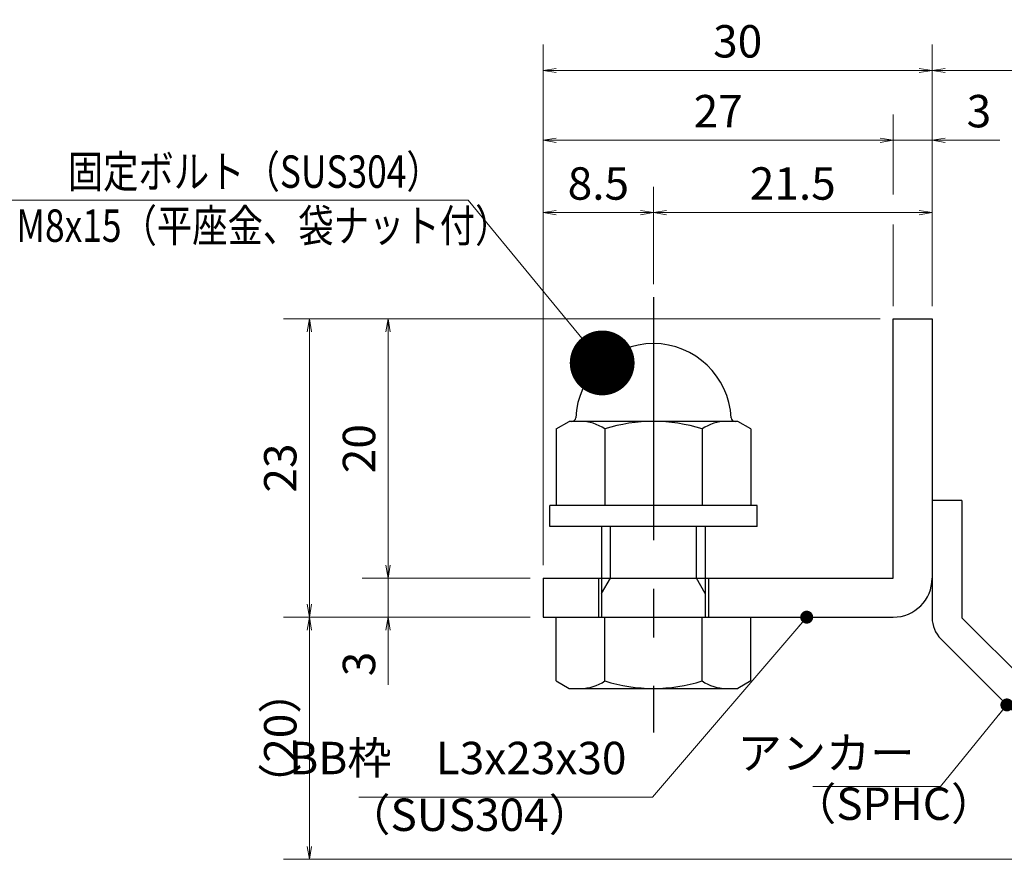
# Model space of a CAD drawing. Extents: x 0 to 2100, y 0 to 1485.
# Drawn here: x 1017 to 1397, y 270 to 594 of the extents above; entities that cross this region are included whole.
import ezdxf

# ---------------------------------------------------------------- set-up
doc = ezdxf.new("R2010")
doc.units = 0
doc.header["$LTSCALE"] = 15
doc.header["$MEASUREMENT"] = 0
doc.linetypes.add('CENTER', pattern=[2, 1.25, -0.25, 0.25, -0.25])
doc.layers.get('0').update_dxf_attribs({"color": 5, "linetype": 'CONTINUOUS'})
doc.layers.get('DEFPOINTS').update_dxf_attribs({"color": 250, "linetype": 'CONTINUOUS'})
for name, color, linetype, lineweight in [('アンカー', 7, 'CONTINUOUS', 25), ('寸法注釈', 30, 'CONTINUOUS', 18), ('枠', 7, 'CONTINUOUS', 25), ('締付部品', 7, 'CONTINUOUS', 25)]:
    doc.layers.add(name, color=color, linetype=linetype, lineweight=lineweight)
doc.styles.add('BIGFONT', font='romans.shx', dxfattribs={"width": 0.7336, "bigfont": 'extfont.shx'})
doc.styles.get("Standard").update_dxf_attribs({"font": 'ROMANS.SHX', "width": 0.8, "height": 12.5, "bigfont": 'EXTFONT.SHX'})
doc.dimstyles.get("Standard").update_dxf_attribs({"dimscale": 5, "dimtxt": 12.5, "dimasz": 2, "dimexe": 0.5, "dimexo": 0.5, "dimgap": 0.5, "dimtad": 3, "dimdec": 4, "dimdsep": 46, "dimtxsty": 'Standard', "dimblk1": 'OPEN', "dimblk2": 'OPEN', "dimsah": 1, "dimcen": 0, "dimclrd": 30, "dimclre": 30, "dimclrt": 256, "dimadec": 4, "dimazin": 2, "dimtfac": 1, "dimtdec": 4, "dimtmove": 0, "dimatfit": 3, "dimldrblk": 'OPEN', "dimfxl": 0, "dimtolj": 1, "dimlwd": -1, "dimlwe": -1, "dimarcsym": 0})

# ---------------------------------------------------------------- blocks, each defined once
blk = doc.blocks.new('_OPEN')
at = {"color": 0, "linetype": 'ByBlock'}
for p, q in [((-1, 0.1667), (0, 0)), ((0, 0), (-1, -0.1667)), ((0, 0), (-1, 0))]:
    blk.add_line(p, q, dxfattribs=at)
blk = doc.blocks.new('*D150')
at = {"layer": 'DEFPOINTS', "color": 0}
for p in [(1465.45, 574.53), (1368.93, 478.69), (1465.45, 278.44)]:
    blk.add_point(p, dxfattribs=at)
at = {"layer": '寸法注釈', "color": 30}
for p, q in [((1368.93, 483.69), (1368.93, 584.53)), ((1465.45, 283.44), (1465.45, 584.53)), ((1373.93, 574.53), (1460.45, 574.53))]:
    blk.add_line(p, q, dxfattribs=at)
at = {"layer": '寸法注釈', "color": 30, "xscale": 5, "yscale": 5, "zscale": 5, "rotation": 180}
blk.add_blockref('_OPEN', (1368.93, 574.53), dxfattribs=at)
at = {"layer": '寸法注釈', "color": 30, "xscale": 5, "yscale": 5, "zscale": 5}
blk.add_blockref('_OPEN', (1465.45, 574.53), dxfattribs=at)
at = {"layer": '寸法注釈', "color": 7, "insert": (1417.19, 585.78), "char_height": 12.5, "attachment_point": 5, "style": 'BIGFONT'}
blk.add_mtext('\\A1;（20）', dxfattribs=at)
blk = doc.blocks.new('_Dot')
at = {"color": 0, "linetype": 'ByBlock', "lineweight": -2}
blk.add_line((-0.5, 0), (-1, 0), dxfattribs=at)
at = {"color": 0, "linetype": 'ByBlock', "const_width": 0.5}
blk.add_lwpolyline([(-0.25, 0, 1), (0.25, 0, 1)], format="xyb", close=True, dxfattribs=at)
blk = doc.blocks.new('A$C6EB770D1')
at = {"layer": 'アンカー'}
for p, q in [((26.051, 19.304), (9.047, 2.3)), ((27.678, 17.678), (26.051, 19.304)), ((27.678, 17.678), (10.674, 0.674)), ((0, 2.3), (9.047, 2.3)), ((0, 2.3), (0, 0)), ((0, 0), (9.047, 0))]:
    blk.add_line(p, q, dxfattribs=at)
blk.add_arc((9.047, 2.3), 2.3, 270, 315, dxfattribs=at)
blk = doc.blocks.new('*D151')
at = {"layer": 'DEFPOINTS', "color": 0}
for p in [(1218.93, 574.53), (1368.93, 478.69), (1218.93, 378.69)]:
    blk.add_point(p, dxfattribs=at)
at = {"layer": '寸法注釈', "color": 30}
for p, q in [((1218.93, 383.69), (1218.93, 584.53)), ((1368.93, 483.69), (1368.93, 584.53)), ((1363.93, 574.53), (1223.93, 574.53))]:
    blk.add_line(p, q, dxfattribs=at)
at = {"layer": '寸法注釈', "color": 30, "xscale": 5, "yscale": 5, "zscale": 5, "rotation": 180}
blk.add_blockref('_OPEN', (1218.93, 574.53), dxfattribs=at)
at = {"layer": '寸法注釈', "color": 30, "xscale": 5, "yscale": 5, "zscale": 5}
blk.add_blockref('_OPEN', (1368.93, 574.53), dxfattribs=at)
at = {"layer": '寸法注釈', "color": 7, "insert": (1293.93, 585.78), "char_height": 12.5, "attachment_point": 5, "style": 'BIGFONT'}
blk.add_mtext('\\A1;30', dxfattribs=at)
blk = doc.blocks.new('*D152')
at = {"layer": 'DEFPOINTS', "color": 0}
for p in [(1353.93, 478.69), (1159.08, 378.69), (1218.93, 378.69)]:
    blk.add_point(p, dxfattribs=at)
at = {"layer": '寸法注釈', "color": 30}
for p, q in [((1348.93, 478.69), (1149.08, 478.69)), ((1159.08, 473.69), (1159.08, 383.69)), ((1213.93, 378.69), (1149.08, 378.69))]:
    blk.add_line(p, q, dxfattribs=at)
at = {"layer": '寸法注釈', "color": 30, "xscale": 5, "yscale": 5, "zscale": 5}
for p, rotation in [((1159.08, 478.69), 90), ((1159.08, 378.69), 270)]:
    blk.add_blockref('_OPEN', p, dxfattribs=dict(at, rotation=rotation))
at = {"layer": '寸法注釈', "color": 7, "insert": (1147.83, 428.69), "char_height": 12.5, "attachment_point": 5, "rotation": 90, "style": 'BIGFONT'}
blk.add_mtext('\\A1;20', dxfattribs=at)
blk = doc.blocks.new('*D153')
at = {"layer": 'DEFPOINTS', "color": 0}
for p in [(1353.93, 478.69), (1128.7, 363.69), (1218.93, 363.69)]:
    blk.add_point(p, dxfattribs=at)
at = {"layer": '寸法注釈', "color": 30}
for p, q in [((1348.93, 478.69), (1118.7, 478.69)), ((1128.7, 473.69), (1128.7, 368.69)), ((1213.93, 363.69), (1118.7, 363.69))]:
    blk.add_line(p, q, dxfattribs=at)
at = {"layer": '寸法注釈', "color": 30, "xscale": 5, "yscale": 5, "zscale": 5}
for p, rotation in [((1128.7, 478.69), 90), ((1128.7, 363.69), 270)]:
    blk.add_blockref('_OPEN', p, dxfattribs=dict(at, rotation=rotation))
at = {"layer": '寸法注釈', "color": 7, "insert": (1117.45, 421.19), "char_height": 12.5, "attachment_point": 5, "rotation": 90, "style": 'BIGFONT'}
blk.add_mtext('\\A1;23', dxfattribs=at)
blk = doc.blocks.new('*D154')
at = {"layer": 'DEFPOINTS', "color": 0}
for p in [(1128.7, 363.69), (1218.93, 363.69), (1457.32, 270.3)]:
    blk.add_point(p, dxfattribs=at)
at = {"layer": '寸法注釈', "color": 30}
for p, q in [((1213.93, 363.69), (1118.7, 363.69)), ((1128.7, 275.3), (1128.7, 358.69)), ((1452.32, 270.3), (1118.7, 270.3))]:
    blk.add_line(p, q, dxfattribs=at)
at = {"layer": '寸法注釈', "color": 30, "xscale": 5, "yscale": 5, "zscale": 5}
for p, rotation in [((1128.7, 363.69), 90), ((1128.7, 270.3), 270)]:
    blk.add_blockref('_OPEN', p, dxfattribs=dict(at, rotation=rotation))
at = {"layer": '寸法注釈', "color": 7, "insert": (1117.45, 317), "char_height": 12.5, "attachment_point": 5, "rotation": 90, "style": 'BIGFONT'}
blk.add_mtext('\\A1;（20）', dxfattribs=at)
blk = doc.blocks.new('*D107')
at = {"layer": 'DEFPOINTS', "color": 0}
for p in [(1218.93, 378.69), (1159.08, 363.69), (1218.93, 363.69)]:
    blk.add_point(p, dxfattribs=at)
at = {"layer": '寸法注釈', "color": 30}
for p, q in [((1159.08, 383.69), (1159.08, 388.69)), ((1213.93, 378.69), (1149.08, 378.69)), ((1159.08, 378.69), (1159.08, 363.69)), ((1213.93, 363.69), (1149.08, 363.69)), ((1159.08, 358.69), (1159.08, 337.58))]:
    blk.add_line(p, q, dxfattribs=at)
at = {"layer": '寸法注釈', "color": 30, "xscale": 5, "yscale": 5, "zscale": 5}
for p, rotation in [((1159.08, 378.69), 270), ((1159.08, 363.69), 90)]:
    blk.add_blockref('_OPEN', p, dxfattribs=dict(at, rotation=rotation))
at = {"layer": '寸法注釈', "color": 7, "insert": (1147.83, 345.64), "char_height": 12.5, "attachment_point": 5, "rotation": 90, "style": 'BIGFONT'}
blk.add_mtext('\\A1;3', dxfattribs=at)
blk = doc.blocks.new('A$C137235B9')
at = {"layer": '枠'}
for p, q in [((21.693, 12.25), (24.693, 12.25)), ((21.693, 3.75), (24.693, 3.75))]:
    blk.add_line(p, q, dxfattribs=at)
at = {"layer": '締付部品'}
for p, q in [((16.093, 16), (16.093, 0)), ((17.693, 16), (16.093, 16)), ((17.693, 16), (17.693, 0)), ((10.174, 15.506), (9.593, 14.5)), ((10.174, 15.506), (16.093, 15.506)), ((24.693, 0.494), (24.693, 15.506)), ((29.613, 15.506), (24.693, 15.506)), ((29.613, 15.506), (30.193, 14.5)), ((9.593, 14.5), (9.593, 1.5)), ((30.193, 1.5), (30.193, 14.5)), ((10.174, 11.753), (16.093, 11.753)), ((17.693, 12), (24.693, 12)), ((22.866, 12), (21.693, 11.323)), ((21.693, 4), (21.693, 12)), ((29.613, 11.753), (24.693, 11.753)), ((21.693, 11.323), (17.693, 11.323)), ((21.693, 4.677), (17.693, 4.677)), ((22.866, 4), (21.693, 4.677)), ((10.174, 4.247), (16.093, 4.247)), ((17.693, 4), (24.693, 4)), ((29.613, 4.247), (24.693, 4.247)), ((10.174, 0.494), (9.593, 1.5)), ((29.613, 0.494), (30.193, 1.5)), ((10.174, 0.494), (16.093, 0.494)), ((17.693, 0), (16.093, 0)), ((29.613, 0.494), (24.693, 0.494))]:
    blk.add_line(p, q, dxfattribs=at)
at = {"layer": '締付部品', "color": 6, "linetype": 'CENTER'}
blk.add_line((0, 8), (33.589, 8), dxfattribs=at)
at = {"layer": '締付部品'}
for centre, radius, start, end in [((9.593, 8), 6, 92.7294, 267.2706), ((9.293, 14.293), 0.3, 272.7294, 0), ((12.916, 13.629), 3.323, 180, 214.38425), ((26.871, 13.629), 3.323, 325.61575, 0), ((22.013, 8), 12.419, 162.41205, 197.58795), ((17.774, 8), 12.419, 342.41205, 17.58795), ((12.916, 2.371), 3.323, 145.61575, 180), ((26.871, 2.371), 3.323, 0, 34.38425), ((9.293, 1.707), 0.3, 0, 87.2706)]:
    blk.add_arc(centre, radius, start, end, dxfattribs=at)
blk = doc.blocks.new('*D108')
at = {"layer": 'DEFPOINTS', "color": 0}
for p in [(1368.93, 519.7), (1261.43, 487.16), (1368.93, 478.69)]:
    blk.add_point(p, dxfattribs=at)
at = {"layer": '寸法注釈', "color": 30}
for p, q in [((1261.43, 492.16), (1261.43, 529.7)), ((1368.93, 483.69), (1368.93, 529.7)), ((1266.43, 519.7), (1363.93, 519.7))]:
    blk.add_line(p, q, dxfattribs=at)
at = {"layer": '寸法注釈', "color": 30, "xscale": 5, "yscale": 5, "zscale": 5, "rotation": 180}
blk.add_blockref('_OPEN', (1261.43, 519.7), dxfattribs=at)
at = {"layer": '寸法注釈', "color": 30, "xscale": 5, "yscale": 5, "zscale": 5}
blk.add_blockref('_OPEN', (1368.93, 519.7), dxfattribs=at)
at = {"layer": '寸法注釈', "color": 7, "insert": (1315.18, 530.95), "char_height": 12.5, "attachment_point": 5, "style": 'BIGFONT'}
blk.add_mtext('\\A1;21.5', dxfattribs=at)
blk = doc.blocks.new('*D109')
at = {"layer": 'DEFPOINTS', "color": 0}
for p in [(1218.93, 547.6), (1353.93, 478.69), (1218.93, 403.69)]:
    blk.add_point(p, dxfattribs=at)
at = {"layer": '寸法注釈', "color": 30}
blk.add_line((1348.93, 547.6), (1223.93, 547.6), dxfattribs=at)
at = {"layer": '寸法注釈', "color": 30, "xscale": 5, "yscale": 5, "zscale": 5, "rotation": 180}
blk.add_blockref('_OPEN', (1218.93, 547.6), dxfattribs=at)
at = {"layer": '寸法注釈', "color": 30, "xscale": 5, "yscale": 5, "zscale": 5}
blk.add_blockref('_OPEN', (1353.93, 547.6), dxfattribs=at)
at = {"layer": '寸法注釈', "color": 7, "insert": (1286.43, 558.85), "char_height": 12.5, "attachment_point": 5, "style": 'BIGFONT'}
blk.add_mtext('\\A1;27', dxfattribs=at)
blk = doc.blocks.new('*D110')
at = {"layer": 'DEFPOINTS', "color": 0}
for p in [(1368.93, 547.6), (1353.93, 478.69), (1368.93, 478.69)]:
    blk.add_point(p, dxfattribs=at)
at = {"layer": '寸法注釈', "color": 30}
for p, q in [((1348.93, 547.6), (1343.93, 547.6)), ((1353.93, 547.6), (1368.93, 547.6)), ((1373.93, 547.6), (1395.04, 547.6))]:
    blk.add_line(p, q, dxfattribs=at)
at = {"layer": '寸法注釈', "color": 30, "xscale": 5, "yscale": 5, "zscale": 5}
blk.add_blockref('_OPEN', (1353.93, 547.6), dxfattribs=at)
at = {"layer": '寸法注釈', "color": 30, "xscale": 5, "yscale": 5, "zscale": 5, "rotation": 180}
blk.add_blockref('_OPEN', (1368.93, 547.6), dxfattribs=at)
at = {"layer": '寸法注釈', "color": 7, "insert": (1386.99, 558.85), "char_height": 12.5, "attachment_point": 5, "style": 'BIGFONT'}
blk.add_mtext('\\A1;3', dxfattribs=at)
blk = doc.blocks.new('*D111')
at = {"layer": 'DEFPOINTS', "color": 0}
for p in [(1261.43, 519.7), (1261.43, 487.16), (1218.93, 403.69)]:
    blk.add_point(p, dxfattribs=at)
at = {"layer": '寸法注釈', "color": 30}
for p, q in [((1218.93, 408.69), (1218.93, 529.7)), ((1261.43, 492.16), (1261.43, 529.7)), ((1223.93, 519.7), (1256.43, 519.7))]:
    blk.add_line(p, q, dxfattribs=at)
at = {"layer": '寸法注釈', "color": 30, "xscale": 5, "yscale": 5, "zscale": 5, "rotation": 180}
blk.add_blockref('_OPEN', (1218.93, 519.7), dxfattribs=at)
at = {"layer": '寸法注釈', "color": 30, "xscale": 5, "yscale": 5, "zscale": 5}
blk.add_blockref('_OPEN', (1261.43, 519.7), dxfattribs=at)
at = {"layer": '寸法注釈', "color": 7, "insert": (1240.18, 530.95), "char_height": 12.5, "attachment_point": 5, "style": 'BIGFONT'}
blk.add_mtext('\\A1;8.5', dxfattribs=at)

msp = doc.modelspace()

# ---------------------------------------------------------------- linework, layer by layer
at = {"layer": '寸法注釈'}
for p, q in [((1353.93, 526.74), (1353.93, 557.6)), ((1353.93, 483.69), (1353.93, 515.13))]:
    msp.add_line(p, q, dxfattribs=at)
at = {"layer": '枠'}
for p, q in [((1353.93, 478.69), (1368.93, 478.69)), ((1353.93, 378.69), (1353.93, 478.69)), ((1368.93, 478.69), (1368.93, 378.69)), ((1218.93, 378.69), (1353.93, 378.69)), ((1218.93, 378.69), (1218.93, 363.69)), ((1218.93, 363.69), (1353.93, 363.69))]:
    msp.add_line(p, q, dxfattribs=at)
msp.add_arc((1353.93, 378.69), 15, 270, 0, dxfattribs=at)

# ---------------------------------------------------------------- block references
at = {"layer": 'アンカー', "xscale": 5, "yscale": 5, "zscale": 5, "rotation": 270}
msp.add_blockref('A$C6EB770D1', (1368.93, 408.69), dxfattribs=at)
at = {"layer": '締付部品', "xscale": 5, "yscale": 5, "zscale": 5, "rotation": 270}
msp.add_blockref('A$C137235B9', (1221.43, 487.16), dxfattribs=at)

# ---------------------------------------------------------------- texts
at = {"layer": '寸法注釈', "color": 7, "style": 'BIGFONT', "width": 0.8}
for s, p in [('固定ボルト（SUS304）', (1035.45, 529.28)), ('M8x15（平座金、袋ナット付）', (1015.62, 508.44))]:
    msp.add_text(s, height=12.5, dxfattribs=at).set_placement(p)
at = {"layer": '寸法注釈', "color": 7, "char_height": 12.5, "style": 'BIGFONT'}
for s, insert, attachment_point in [('BB枠\u3000L3x23x30', (1251.01, 299.21), 9), ('アンカー', (1362.11, 309.69), 6), ('（SPHC）', (1314.91, 281.59), 7), ('（SUS304）', (1142.92, 277.33), 7)]:
    msp.add_mtext(s, dxfattribs=dict(at, insert=insert, attachment_point=attachment_point))

# ---------------------------------------------------------------- dimensions: what is measured, and where the dimension line sits
at = {"layer": '寸法注釈'}
for base, p1, p2, override, picture, middle in [((1218.93, 574.53), (1368.93, 478.69), (1218.93, 378.69), {"dimscale": 5, "dimtxt": 2.5, "dimasz": 1, "dimexe": 2, "dimexo": 1, "dimgap": 1, "dimtad": 3, "dimtih": 0, "dimtoh": 0, "dimdec": 1, "dimlfac": 0.2, "dimzin": 8, "dimtxsty": 'BIGFONT', "dimblk": 'Dot', "dimcen": -0.09, "dimclrd": 30, "dimclre": 30, "dimclrt": 7, "dimadec": 1, "dimtdec": 1, "dimtofl": 1, "dimldrblk": 'Dot', "dimtvp": 1, "dimtzin": 8}, '*D151', (1293.93, 585.78)), ((1218.93, 547.6), (1353.93, 478.69), (1218.93, 403.69), {"dimscale": 5, "dimtxt": 2.5, "dimasz": 1, "dimexe": 2, "dimexo": 1, "dimgap": 1, "dimtad": 3, "dimtih": 0, "dimtoh": 0, "dimdec": 1, "dimlfac": 0.2, "dimzin": 8, "dimtxsty": 'BIGFONT', "dimblk": 'Dot', "dimcen": -0.09, "dimse1": 1, "dimse2": 1, "dimclrd": 30, "dimclre": 30, "dimclrt": 7, "dimadec": 1, "dimtdec": 1, "dimtofl": 1, "dimldrblk": 'Dot', "dimtvp": 1, "dimtzin": 8}, '*D109', (1286.43, 558.85)), ((1368.93, 547.6), (1353.93, 478.69), (1368.93, 478.69), {"dimscale": 5, "dimtxt": 2.5, "dimasz": 1, "dimexe": 2, "dimexo": 1, "dimgap": 1, "dimtad": 3, "dimtih": 0, "dimtoh": 0, "dimdec": 1, "dimlfac": 0.2, "dimzin": 8, "dimtxsty": 'BIGFONT', "dimblk": 'Dot', "dimcen": -0.09, "dimse1": 1, "dimse2": 1, "dimclrd": 30, "dimclre": 30, "dimclrt": 7, "dimadec": 1, "dimtdec": 1, "dimtofl": 1, "dimldrblk": 'Dot', "dimtvp": 1, "dimtzin": 8}, '*D110', (1386.99, 558.85)), ((1261.43, 519.7), (1218.93, 403.69), (1261.43, 487.16), {"dimscale": 5, "dimtxt": 2.5, "dimasz": 1, "dimexe": 2, "dimexo": 1, "dimgap": 1, "dimtad": 3, "dimtih": 0, "dimtoh": 0, "dimdec": 1, "dimlfac": 0.2, "dimzin": 8, "dimtxsty": 'BIGFONT', "dimblk": 'Dot', "dimcen": -0.09, "dimclrd": 30, "dimclre": 30, "dimclrt": 7, "dimadec": 1, "dimtdec": 1, "dimtofl": 1, "dimldrblk": 'Dot', "dimtvp": 1, "dimtzin": 8}, '*D111', (1240.18, 530.95)), ((1368.93, 519.7), (1261.43, 487.16), (1368.93, 478.69), {"dimscale": 5, "dimtxt": 2.5, "dimasz": 1, "dimexe": 2, "dimexo": 1, "dimgap": 1, "dimtad": 3, "dimtih": 0, "dimtoh": 0, "dimdec": 1, "dimlfac": 0.2, "dimzin": 8, "dimtxsty": 'BIGFONT', "dimblk": 'Dot', "dimcen": -0.09, "dimclrd": 30, "dimclre": 30, "dimclrt": 7, "dimadec": 1, "dimtdec": 1, "dimtofl": 1, "dimldrblk": 'Dot', "dimtvp": 1, "dimtzin": 8}, '*D108', (1315.18, 530.95))]:
    dim = msp.add_linear_dim(base=base, p1=p1, p2=p2, dimstyle='Standard', override=override, dxfattribs=at)
    dim.commit()
    dim.dimension.update_dxf_attribs({"geometry": picture, "text_midpoint": middle})
dim = msp.add_linear_dim(base=(1465.45, 574.53), p1=(1368.93, 478.69), p2=(1465.45, 278.44), text='（20）', dimstyle='Standard', override={"dimscale": 5, "dimtxt": 2.5, "dimasz": 1, "dimexe": 2, "dimexo": 1, "dimgap": 1, "dimtad": 3, "dimtih": 0, "dimtoh": 0, "dimdec": 1, "dimlfac": 0.2, "dimzin": 8, "dimtxsty": 'BIGFONT', "dimblk": 'Dot', "dimcen": -0.09, "dimclrd": 30, "dimclre": 30, "dimclrt": 7, "dimadec": 1, "dimtdec": 1, "dimtofl": 1, "dimldrblk": 'Dot', "dimtvp": 1, "dimtzin": 8}, dxfattribs=at)
dim.commit()
dim.dimension.update_dxf_attribs({"geometry": '*D150', "text_midpoint": (1417.19, 585.78)})
for base, p1, p2, picture, middle in [((1128.7, 363.69), (1353.93, 478.69), (1218.93, 363.69), '*D153', (1117.45, 421.19)), ((1159.08, 378.69), (1353.93, 478.69), (1218.93, 378.69), '*D152', (1147.83, 428.69)), ((1159.08, 363.69), (1218.93, 378.69), (1218.93, 363.69), '*D107', (1147.83, 345.64))]:
    dim = msp.add_linear_dim(base=base, p1=p1, p2=p2, angle=90, dimstyle='Standard', override={"dimscale": 5, "dimtxt": 2.5, "dimasz": 1, "dimexe": 2, "dimexo": 1, "dimgap": 1, "dimtad": 3, "dimtih": 0, "dimtoh": 0, "dimdec": 1, "dimlfac": 0.2, "dimzin": 8, "dimtxsty": 'BIGFONT', "dimblk": 'Dot', "dimcen": -0.09, "dimclrd": 30, "dimclre": 30, "dimclrt": 7, "dimadec": 1, "dimtdec": 1, "dimtofl": 1, "dimldrblk": 'Dot', "dimtvp": 1, "dimtzin": 8}, dxfattribs=at)
    dim.commit()
    dim.dimension.update_dxf_attribs({"geometry": picture, "text_midpoint": middle})
dim = msp.add_linear_dim(base=(1128.7, 363.69), p1=(1457.32, 270.3), p2=(1218.93, 363.69), angle=90, text='（20）', dimstyle='Standard', override={"dimscale": 5, "dimtxt": 2.5, "dimasz": 1, "dimexe": 2, "dimexo": 1, "dimgap": 1, "dimtad": 3, "dimtih": 0, "dimtoh": 0, "dimdec": 1, "dimlfac": 0.2, "dimzin": 8, "dimtxsty": 'BIGFONT', "dimblk": 'Dot', "dimcen": -0.09, "dimclrd": 30, "dimclre": 30, "dimclrt": 7, "dimadec": 1, "dimtdec": 1, "dimtofl": 1, "dimldrblk": 'Dot', "dimtvp": 1, "dimtzin": 8}, dxfattribs=at)
dim.commit()
dim.dimension.update_dxf_attribs({"geometry": '*D154', "text_midpoint": (1117.45, 317)})

# ---------------------------------------------------------------- leaders
msp.add_leader([(1241.65, 461.75), (1190, 524.49), (1009.35, 524.49)], dimstyle='Standard', override={"dimasz": 20, "dimldrblk": 'DotSmall'}, dxfattribs=at)
at = {"layer": '寸法注釈', "annotation_type": 0, "has_hookline": 1, "hookline_direction": 1}
for points, override, text_width in [([(1320.56, 363.69), (1261.01, 294.21), (1256.01, 294.21)], {"dimscale": 5, "dimtxt": 2.5, "dimasz": 1, "dimexe": 2, "dimexo": 1, "dimgap": 1, "dimtad": 3, "dimtih": 0, "dimtoh": 0, "dimdec": 1, "dimzin": 8, "dimtxsty": 'BIGFONT', "dimcen": -0.09, "dimclrd": 30, "dimclre": 30, "dimclrt": 7, "dimadec": 1, "dimtdec": 1, "dimtofl": 1, "dimldrblk": 'Dot', "dimtvp": 1, "dimtzin": 8}, 103.23), ([(1397.78, 329.85), (1372.11, 298.44), (1367.11, 298.44)], {"dimscale": 5, "dimtxt": 2.5, "dimasz": 1, "dimexe": 2, "dimexo": 1, "dimgap": 1, "dimtad": 3, "dimtih": 0, "dimtoh": 0, "dimdec": 1, "dimlfac": 0.2, "dimzin": 8, "dimtxsty": 'BIGFONT', "dimcen": -0.09, "dimclrd": 30, "dimclre": 30, "dimclrt": 7, "dimadec": 1, "dimtdec": 1, "dimtofl": 1, "dimldrblk": 'Dot', "dimtvp": 1, "dimtzin": 8}, 39.13)]:
    msp.add_leader(points, dimstyle='Standard', override=override, dxfattribs=dict(at, text_width=text_width))

doc.saveas('drawing.dxf')
